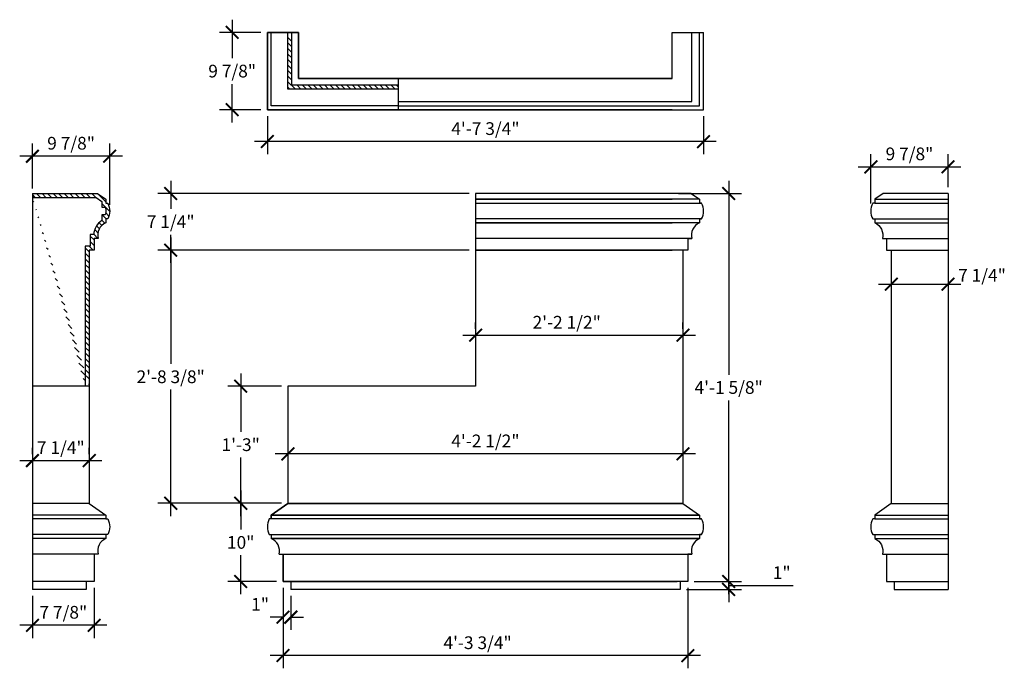
# Model space of a CAD drawing. Extents: x -20 to 106, y 175 to 258.
import ezdxf

# ---------------------------------------------------------------- set-up
doc = ezdxf.new("R2010")
doc.units = 0
doc.header["$MEASUREMENT"] = 0
doc.layers.get('0').update_dxf_attribs({"linetype": 'CONTINUOUS'})
doc.layers.get('DEFPOINTS').update_dxf_attribs({"linetype": 'CONTINUOUS'})
for name, color, linetype in [('AS_PROVIDED', 7, 'CONTINUOUS'), ('DIM', 5, 'CONTINUOUS'), ('SAP_CADD', 6, 'CONTINUOUS')]:
    doc.layers.add(name, color=color, linetype=linetype)
doc.styles.add('TECHNICAL', font='txt')
doc.dimstyles.new('1_16', dxfattribs={"dimscale": 0, "dimtxt": 1.625, "dimasz": 1.625, "dimexe": 1.625, "dimexo": 0.8125, "dimgap": 0.8125, "dimtad": 1, "dimtih": 1, "dimtoh": 1, "dimdec": 4, "dimzin": 0, "dimdsep": 46, "dimlunit": 4, "dimtxsty": 'TECHNICAL', "dimblk1": 'ARCHTICK', "dimblk2": 'ARCHTICK', "dimsah": 1, "dimcen": 0.0625, "dimdle": 1.625, "dimadec": 0, "dimazin": 0, "dimtfac": 1, "dimtdec": 4, "dimtofl": 0, "dimtmove": 1, "dimatfit": 3, "dimfxl": 0, "dimfrac": 2, "dimtolj": 1, "dimtzin": 0, "dimarcsym": 0})

# ---------------------------------------------------------------- blocks, each defined once
blk = doc.blocks.new('_ARCHTICK')
at = {"color": 0, "linetype": 'ByBlock', "const_width": 0.15}
blk.add_lwpolyline([(-0.5, -0.5), (0.5, 0.5)], dxfattribs=at)
blk = doc.blocks.new('*D9')
at = {"layer": 'DEFPOINTS', "color": 0}
for p in [(38.64, 217.63), (65.14, 217.63), (65.14, 217.63)]:
    blk.add_point(p, dxfattribs=at)
at = {"layer": 'DIM', "color": 0, "lineweight": -2}
for p, q in [((38.64, 218.45), (38.64, 219.26)), ((65.14, 218.45), (65.14, 219.26)), ((37.01, 217.63), (66.76, 217.63))]:
    blk.add_line(p, q, dxfattribs=at)
at = {"layer": 'DIM', "color": 0, "lineweight": -2, "xscale": 1.625, "yscale": 1.625, "zscale": 1.625, "rotation": 180}
blk.add_blockref('_ARCHTICK', (38.64, 217.63), dxfattribs=at)
at = {"layer": 'DIM', "color": 0, "lineweight": -2, "xscale": 1.625, "yscale": 1.625, "zscale": 1.625}
blk.add_blockref('_ARCHTICK', (65.14, 217.63), dxfattribs=at)
at = {"layer": 'DIM', "color": 0, "insert": (50.28, 219.28), "char_height": 1.625, "attachment_point": 5, "style": 'TECHNICAL'}
blk.add_mtext('\\A1;2\'-2 1/2"', dxfattribs=at)
blk = doc.blocks.new('*D8')
at = {"layer": 'DEFPOINTS', "color": 0}
for p in [(7.52, 256.32), (12.02, 256.32), (12.02, 246.44)]:
    blk.add_point(p, dxfattribs=at)
at = {"layer": 'DIM', "color": 0, "lineweight": -2}
for p, q in [((7.52, 257.95), (7.52, 253.04)), ((11.2, 256.32), (5.89, 256.32)), ((7.52, 244.81), (7.52, 249.72)), ((11.2, 246.44), (5.89, 246.44))]:
    blk.add_line(p, q, dxfattribs=at)
at = {"layer": 'DIM', "color": 0, "lineweight": -2, "xscale": 1.625, "yscale": 1.625, "zscale": 1.625}
for p, rotation in [((7.52, 256.32), 90), ((7.52, 246.44), 270)]:
    blk.add_blockref('_ARCHTICK', p, dxfattribs=dict(at, rotation=rotation))
at = {"layer": 'DIM', "color": 0, "insert": (7.52, 251.38), "char_height": 1.625, "attachment_point": 5, "style": 'TECHNICAL'}
blk.add_mtext('\\A1;9 7/8"', dxfattribs=at)
blk = doc.blocks.new('*D7')
at = {"layer": 'DEFPOINTS', "color": 0}
for p in [(12.02, 246.44), (67.76, 246.44), (12.02, 242.37)]:
    blk.add_point(p, dxfattribs=at)
at = {"layer": 'DIM', "color": 0, "lineweight": -2}
for p, q in [((12.02, 245.63), (12.02, 240.75)), ((67.76, 245.63), (67.76, 240.75)), ((69.39, 242.37), (10.39, 242.37))]:
    blk.add_line(p, q, dxfattribs=at)
at = {"layer": 'DIM', "color": 0, "lineweight": -2, "xscale": 1.625, "yscale": 1.625, "zscale": 1.625, "rotation": 180}
blk.add_blockref('_ARCHTICK', (12.02, 242.37), dxfattribs=at)
at = {"layer": 'DIM', "color": 0, "lineweight": -2, "xscale": 1.625, "yscale": 1.625, "zscale": 1.625}
blk.add_blockref('_ARCHTICK', (67.76, 242.37), dxfattribs=at)
at = {"layer": 'DIM', "color": 0, "insert": (39.89, 244.03), "char_height": 1.625, "attachment_point": 5, "style": 'TECHNICAL'}
blk.add_mtext('\\A1;4\'-7 3/4"', dxfattribs=at)
blk = doc.blocks.new('*D6')
at = {"layer": 'DEFPOINTS', "color": 0}
for p in [(-18.01, 201.6), (-10.75, 201.6), (-10.75, 201.6)]:
    blk.add_point(p, dxfattribs=at)
at = {"layer": 'DIM', "color": 0, "lineweight": -2}
for p, q in [((-18.01, 202.41), (-18.01, 203.23)), ((-10.75, 202.41), (-10.75, 203.23)), ((-19.64, 201.6), (-9.13, 201.6))]:
    blk.add_line(p, q, dxfattribs=at)
at = {"layer": 'DIM', "color": 0, "lineweight": -2, "xscale": 1.625, "yscale": 1.625, "zscale": 1.625, "rotation": 180}
blk.add_blockref('_ARCHTICK', (-18.01, 201.6), dxfattribs=at)
at = {"layer": 'DIM', "color": 0, "lineweight": -2, "xscale": 1.625, "yscale": 1.625, "zscale": 1.625}
blk.add_blockref('_ARCHTICK', (-10.75, 201.6), dxfattribs=at)
at = {"layer": 'DIM', "color": 0, "insert": (-14.38, 203.26), "char_height": 1.625, "attachment_point": 5, "style": 'TECHNICAL'}
blk.add_mtext('\\A1;7 1/4"', dxfattribs=at)
blk = doc.blocks.new('*D5')
at = {"layer": 'DEFPOINTS', "color": 0}
for p in [(-18.01, 240.5), (-18.01, 235.58), (-8.13, 233.49)]:
    blk.add_point(p, dxfattribs=at)
at = {"layer": 'DIM', "color": 0, "lineweight": -2}
for p, q in [((-18.01, 236.39), (-18.01, 242.13)), ((-8.13, 234.3), (-8.13, 242.13)), ((-6.5, 240.5), (-19.64, 240.5))]:
    blk.add_line(p, q, dxfattribs=at)
at = {"layer": 'DIM', "color": 0, "lineweight": -2, "xscale": 1.625, "yscale": 1.625, "zscale": 1.625, "rotation": 180}
blk.add_blockref('_ARCHTICK', (-18.01, 240.5), dxfattribs=at)
at = {"layer": 'DIM', "color": 0, "lineweight": -2, "xscale": 1.625, "yscale": 1.625, "zscale": 1.625}
blk.add_blockref('_ARCHTICK', (-8.13, 240.5), dxfattribs=at)
at = {"layer": 'DIM', "color": 0, "insert": (-13.07, 242.16), "char_height": 1.625, "attachment_point": 5, "style": 'TECHNICAL'}
blk.add_mtext('\\A1;9 7/8"', dxfattribs=at)
blk = doc.blocks.new('*D4')
at = {"layer": 'DEFPOINTS', "color": 0}
for p in [(14.64, 196.14), (8.61, 186.14), (14.02, 186.14)]:
    blk.add_point(p, dxfattribs=at)
at = {"layer": 'DIM', "color": 0, "lineweight": -2}
for p, q in [((8.61, 197.76), (8.61, 192.78)), ((13.83, 196.14), (6.98, 196.14)), ((8.61, 184.51), (8.61, 189.49)), ((13.2, 186.14), (6.98, 186.14))]:
    blk.add_line(p, q, dxfattribs=at)
at = {"layer": 'DIM', "color": 0, "lineweight": -2, "xscale": 1.625, "yscale": 1.625, "zscale": 1.625}
for p, rotation in [((8.61, 196.14), 90), ((8.61, 186.14), 270)]:
    blk.add_blockref('_ARCHTICK', p, dxfattribs=dict(at, rotation=rotation))
at = {"layer": 'DIM', "color": 0, "insert": (8.61, 191.14), "char_height": 1.625, "attachment_point": 5, "style": 'TECHNICAL'}
blk.add_mtext('\\A1;10"', dxfattribs=at)
blk = doc.blocks.new('*D3')
at = {"layer": 'DEFPOINTS', "color": 0}
for p in [(-0.34, 235.74), (38.64, 235.74), (38.64, 228.49)]:
    blk.add_point(p, dxfattribs=at)
at = {"layer": 'DIM', "color": 0, "lineweight": -2}
for p, q in [((-0.34, 237.37), (-0.34, 233.77)), ((37.83, 235.74), (-1.97, 235.74)), ((-0.34, 226.87), (-0.34, 230.46)), ((37.83, 228.49), (-1.97, 228.49))]:
    blk.add_line(p, q, dxfattribs=at)
at = {"layer": 'DIM', "color": 0, "lineweight": -2, "xscale": 1.625, "yscale": 1.625, "zscale": 1.625}
for p, rotation in [((-0.34, 235.74), 90), ((-0.34, 228.49), 270)]:
    blk.add_blockref('_ARCHTICK', p, dxfattribs=dict(at, rotation=rotation))
at = {"layer": 'DIM', "color": 0, "insert": (-0.34, 232.12), "char_height": 1.625, "attachment_point": 5, "style": 'TECHNICAL'}
blk.add_mtext('\\A1;7 1/4"', dxfattribs=at)
blk = doc.blocks.new('*D12')
at = {"layer": 'DEFPOINTS', "color": 0}
for p in [(38.64, 228.49), (-0.34, 196.14), (14.64, 196.14)]:
    blk.add_point(p, dxfattribs=at)
at = {"layer": 'DIM', "color": 0, "lineweight": -2}
for p, q in [((-0.34, 230.12), (-0.34, 213.96)), ((37.83, 228.49), (-1.97, 228.49)), ((-0.34, 194.51), (-0.34, 210.67)), ((13.83, 196.14), (-1.97, 196.14))]:
    blk.add_line(p, q, dxfattribs=at)
at = {"layer": 'DIM', "color": 0, "lineweight": -2, "xscale": 1.625, "yscale": 1.625, "zscale": 1.625}
for p, rotation in [((-0.34, 228.49), 90), ((-0.34, 196.14), 270)]:
    blk.add_blockref('_ARCHTICK', p, dxfattribs=dict(at, rotation=rotation))
at = {"layer": 'DIM', "color": 0, "insert": (-0.34, 212.31), "char_height": 1.625, "attachment_point": 5, "style": 'TECHNICAL'}
blk.add_mtext('\\A1;2\'-8 3/8"', dxfattribs=at)
blk = doc.blocks.new('*D11')
at = {"layer": 'DEFPOINTS', "color": 0}
for p in [(14.02, 186.14), (65.76, 186.14), (14.02, 176.68)]:
    blk.add_point(p, dxfattribs=at)
at = {"layer": 'DIM', "color": 0, "lineweight": -2}
for p, q in [((14.02, 185.32), (14.02, 175.05)), ((65.76, 185.32), (65.76, 175.05)), ((67.39, 176.68), (12.39, 176.68))]:
    blk.add_line(p, q, dxfattribs=at)
at = {"layer": 'DIM', "color": 0, "lineweight": -2, "xscale": 1.625, "yscale": 1.625, "zscale": 1.625, "rotation": 180}
blk.add_blockref('_ARCHTICK', (14.02, 176.68), dxfattribs=at)
at = {"layer": 'DIM', "color": 0, "lineweight": -2, "xscale": 1.625, "yscale": 1.625, "zscale": 1.625}
blk.add_blockref('_ARCHTICK', (65.76, 176.68), dxfattribs=at)
at = {"layer": 'DIM', "color": 0, "insert": (38.89, 178.32), "char_height": 1.625, "attachment_point": 5, "style": 'TECHNICAL'}
blk.add_mtext('\\A1;4\'-3 3/4"', dxfattribs=at)
blk = doc.blocks.new('*D10')
at = {"layer": 'DEFPOINTS', "color": 0}
for p in [(63.77, 235.74), (65.76, 186.14), (70.98, 186.14)]:
    blk.add_point(p, dxfattribs=at)
at = {"layer": 'DIM', "color": 0, "lineweight": -2}
for p, q in [((70.98, 237.37), (70.98, 212.58)), ((64.58, 235.74), (72.6, 235.74)), ((70.98, 184.51), (70.98, 209.29)), ((66.58, 186.14), (72.6, 186.14))]:
    blk.add_line(p, q, dxfattribs=at)
at = {"layer": 'DIM', "color": 0, "lineweight": -2, "xscale": 1.625, "yscale": 1.625, "zscale": 1.625}
for p, rotation in [((70.98, 235.74), 90), ((70.98, 186.14), 270)]:
    blk.add_blockref('_ARCHTICK', p, dxfattribs=dict(at, rotation=rotation))
at = {"layer": 'DIM', "color": 0, "insert": (70.98, 210.94), "char_height": 1.625, "attachment_point": 5, "style": 'TECHNICAL'}
blk.add_mtext('\\A1;4\'-1 5/8"', dxfattribs=at)
blk = doc.blocks.new('*D13')
at = {"layer": 'DEFPOINTS', "color": 0}
for p in [(91.77, 228.49), (99.02, 228.49), (99.02, 224.14)]:
    blk.add_point(p, dxfattribs=at)
at = {"layer": 'DIM', "color": 0, "lineweight": -2}
for p, q in [((91.77, 227.68), (91.77, 222.51)), ((99.02, 227.68), (99.02, 222.51)), ((90.15, 224.14), (100.65, 224.14))]:
    blk.add_line(p, q, dxfattribs=at)
at = {"layer": 'DIM', "color": 0, "lineweight": -2, "xscale": 1.625, "yscale": 1.625, "zscale": 1.625, "rotation": 180}
blk.add_blockref('_ARCHTICK', (91.77, 224.14), dxfattribs=at)
at = {"layer": 'DIM', "color": 0, "lineweight": -2, "xscale": 1.625, "yscale": 1.625, "zscale": 1.625}
blk.add_blockref('_ARCHTICK', (99.02, 224.14), dxfattribs=at)
at = {"layer": 'DIM', "color": 0, "insert": (103.36, 225.28), "char_height": 1.625, "attachment_point": 5, "style": 'TECHNICAL'}
blk.add_mtext('\\A1;7 1/4"', dxfattribs=at)
blk = doc.blocks.new('*D14')
at = {"layer": 'DEFPOINTS', "color": 0}
for p in [(99.02, 239.14), (99.02, 235.74), (89.15, 233.65)]:
    blk.add_point(p, dxfattribs=at)
at = {"layer": 'DIM', "color": 0, "lineweight": -2}
for p, q in [((89.15, 234.46), (89.15, 240.76)), ((99.02, 236.55), (99.02, 240.76)), ((87.53, 239.14), (100.65, 239.14))]:
    blk.add_line(p, q, dxfattribs=at)
at = {"layer": 'DIM', "color": 0, "lineweight": -2, "xscale": 1.625, "yscale": 1.625, "zscale": 1.625, "rotation": 180}
blk.add_blockref('_ARCHTICK', (89.15, 239.14), dxfattribs=at)
at = {"layer": 'DIM', "color": 0, "lineweight": -2, "xscale": 1.625, "yscale": 1.625, "zscale": 1.625}
blk.add_blockref('_ARCHTICK', (99.02, 239.14), dxfattribs=at)
at = {"layer": 'DIM', "color": 0, "insert": (94.09, 240.8), "char_height": 1.625, "attachment_point": 5, "style": 'TECHNICAL'}
blk.add_mtext('\\A1;9 7/8"', dxfattribs=at)
blk = doc.blocks.new('*D15')
at = {"layer": 'DEFPOINTS', "color": 0}
for p in [(65.14, 210.94), (14.64, 209.12), (14.64, 202.46)]:
    blk.add_point(p, dxfattribs=at)
at = {"layer": 'DIM', "color": 0, "lineweight": -2}
for p, q in [((65.14, 210.13), (65.14, 200.83)), ((14.64, 208.3), (14.64, 200.83)), ((66.76, 202.46), (13.02, 202.46))]:
    blk.add_line(p, q, dxfattribs=at)
at = {"layer": 'DIM', "color": 0, "lineweight": -2, "xscale": 1.625, "yscale": 1.625, "zscale": 1.625, "rotation": 180}
blk.add_blockref('_ARCHTICK', (14.64, 202.46), dxfattribs=at)
at = {"layer": 'DIM', "color": 0, "lineweight": -2, "xscale": 1.625, "yscale": 1.625, "zscale": 1.625}
blk.add_blockref('_ARCHTICK', (65.14, 202.46), dxfattribs=at)
at = {"layer": 'DIM', "color": 0, "insert": (39.89, 204.11), "char_height": 1.625, "attachment_point": 5, "style": 'TECHNICAL'}
blk.add_mtext('\\A1;4\'-2 1/2"', dxfattribs=at)
blk = doc.blocks.new('*D16')
at = {"layer": 'DEFPOINTS', "color": 0}
for p in [(8.61, 211.12), (14.64, 211.12), (14.64, 196.14)]:
    blk.add_point(p, dxfattribs=at)
at = {"layer": 'DIM', "color": 0, "lineweight": -2}
for p, q in [((8.61, 212.74), (8.61, 205.27)), ((13.83, 211.12), (6.98, 211.12)), ((8.61, 194.51), (8.61, 201.98)), ((13.83, 196.14), (6.98, 196.14))]:
    blk.add_line(p, q, dxfattribs=at)
at = {"layer": 'DIM', "color": 0, "lineweight": -2, "xscale": 1.625, "yscale": 1.625, "zscale": 1.625}
for p, rotation in [((8.61, 211.12), 90), ((8.61, 196.14), 270)]:
    blk.add_blockref('_ARCHTICK', p, dxfattribs=dict(at, rotation=rotation))
at = {"layer": 'DIM', "color": 0, "insert": (8.61, 203.63), "char_height": 1.625, "attachment_point": 5, "style": 'TECHNICAL'}
blk.add_mtext('\\A1;1\'-3"', dxfattribs=at)
blk = doc.blocks.new('*D17')
at = {"layer": 'DEFPOINTS', "color": 0}
for p in [(-18, 185.14), (-10.13, 186.14), (-18, 180.55)]:
    blk.add_point(p, dxfattribs=at)
at = {"layer": 'DIM', "color": 0, "lineweight": -2}
for p, q in [((-10.13, 185.32), (-10.13, 178.92)), ((-18, 184.32), (-18, 178.92)), ((-8.5, 180.55), (-19.63, 180.55))]:
    blk.add_line(p, q, dxfattribs=at)
at = {"layer": 'DIM', "color": 0, "lineweight": -2, "xscale": 1.625, "yscale": 1.625, "zscale": 1.625, "rotation": 180}
blk.add_blockref('_ARCHTICK', (-18, 180.55), dxfattribs=at)
at = {"layer": 'DIM', "color": 0, "lineweight": -2, "xscale": 1.625, "yscale": 1.625, "zscale": 1.625}
blk.add_blockref('_ARCHTICK', (-10.13, 180.55), dxfattribs=at)
at = {"layer": 'DIM', "color": 0, "insert": (-14.06, 182.21), "char_height": 1.625, "attachment_point": 5, "style": 'TECHNICAL'}
blk.add_mtext('\\A1;7 7/8"', dxfattribs=at)
blk = doc.blocks.new('*D18')
at = {"layer": 'DEFPOINTS', "color": 0}
for p in [(14.02, 186.14), (15.02, 185.14), (14.02, 181.59)]:
    blk.add_point(p, dxfattribs=at)
at = {"layer": 'DIM', "color": 0, "lineweight": -2}
for p, q in [((14.02, 185.32), (14.02, 179.97)), ((15.02, 184.32), (15.02, 179.97)), ((14.02, 181.59), (12.39, 181.59)), ((15.02, 181.59), (16.64, 181.59))]:
    blk.add_line(p, q, dxfattribs=at)
at = {"layer": 'DIM', "color": 0, "lineweight": -2, "xscale": 1.625, "yscale": 1.625, "zscale": 1.625}
blk.add_blockref('_ARCHTICK', (14.02, 181.59), dxfattribs=at)
at = {"layer": 'DIM', "color": 0, "lineweight": -2, "xscale": 1.625, "yscale": 1.625, "zscale": 1.625, "rotation": 180}
blk.add_blockref('_ARCHTICK', (15.02, 181.59), dxfattribs=at)
at = {"layer": 'DIM', "color": 0, "insert": (11.09, 183.23), "char_height": 1.625, "attachment_point": 5, "style": 'TECHNICAL'}
blk.add_mtext('\\A1;1"', dxfattribs=at)
blk = doc.blocks.new('*D19')
at = {"layer": 'DEFPOINTS', "color": 0}
for p in [(64.76, 185.14), (65.76, 186.14), (70.98, 185.14)]:
    blk.add_point(p, dxfattribs=at)
at = {"layer": 'DIM', "color": 0, "lineweight": -2}
for p, q in [((70.98, 186.14), (70.98, 187.76)), ((65.58, 185.14), (72.6, 185.14)), ((66.58, 186.14), (72.6, 186.14)), ((70.98, 186.14), (70.98, 185.14)), ((70.98, 185.64), (76.28, 185.64)), ((70.98, 185.14), (70.98, 183.51)), ((76.28, 185.64), (79.24, 185.64))]:
    blk.add_line(p, q, dxfattribs=at)
at = {"layer": 'DIM', "color": 0, "lineweight": -2, "xscale": 1.625, "yscale": 1.625, "zscale": 1.625}
for p, rotation in [((70.98, 186.14), 270), ((70.98, 185.14), 90)]:
    blk.add_blockref('_ARCHTICK', p, dxfattribs=dict(at, rotation=rotation))
at = {"layer": 'DIM', "color": 0, "insert": (77.76, 187.27), "char_height": 1.625, "attachment_point": 5, "style": 'TECHNICAL'}
blk.add_mtext('\\A1;1"', dxfattribs=at)

msp = doc.modelspace()

# ---------------------------------------------------------------- hatches: boundary and pattern name
at = {"layer": 'SAP_CADD'}
h = msp.add_hatch(dxfattribs=at)
h.set_pattern_fill('ANSI31', color=256, scale=4, style=0)
h.set_pattern_definition([(135, (77.7826, -0.50113), (0.3535534, 0.3535534), [])])
h.paths.add_polyline_path([(14.64196, 249.06161), (14.64196, 255.8234), (15.14196, 255.8234), (15.14196, 249.56161), (28.76696, 249.56161), (28.76696, 249.06161)])
h = msp.add_hatch(dxfattribs=at)
h.set_pattern_fill('ANSI31', color=256, scale=4, style=0)
h.set_pattern_definition([(135, (101.57913, 0), (0.3535534, 0.3535534), [])])
edge = h.paths.add_edge_path()
edge.add_line((-18.00179, 235.74033), (-18.00179, 235.24033))
edge.add_line((-10.75179, 211.11533), (-11.25179, 211.11533))
edge.add_line((-18.01359, 235.24033), (-9.84799, 235.24033))
edge.add_line((-9.84799, 235.24033), (-9.12679, 234.73125))
edge.add_line((-9.12679, 234.73125), (-9.12679, 233.99033))
edge.add_line((-9.12679, 233.99033), (-8.70563, 233.99033))
edge.add_arc((-10.25179, 233.49033), 1.625, 342.0797869, 377.9202131, ccw=False)
edge.add_line((-8.70563, 232.99033), (-9.12679, 232.99033))
edge.add_line((-9.12679, 232.99033), (-9.12679, 232.28959))
edge.add_arc((-7.92852, 230.39119), 2.24494, 482.260296, 537.4689592)
edge.add_line((-10.17127, 230.49033), (-10.62679, 230.49033))
edge.add_line((-10.62679, 230.49033), (-10.62679, 228.99033))
edge.add_line((-10.62679, 228.99033), (-11.25179, 228.99033))
edge.add_line((-11.25179, 228.99033), (-11.25179, 211.11533))
edge.add_line((-18.00179, 235.74033), (-9.68929, 235.74033))
edge.add_line((-9.68929, 235.74033), (-8.62679, 234.99033))
edge.add_line((-8.62679, 234.99033), (-8.62679, 234.49033))
edge.add_line((-8.62679, 234.49033), (-8.37679, 234.49033))
edge.add_arc((-10.25179, 233.49033), 2.125, 331.9275131, 388.0724869, ccw=False)
edge.add_line((-8.37679, 232.49033), (-8.62679, 232.49033))
edge.add_line((-8.62679, 232.49033), (-8.62679, 231.99033))
edge.add_arc((-7.92852, 230.39119), 1.74494, 473.5888691, 553.2810286)
edge.add_line((-9.62679, 229.99033), (-10.12679, 229.99033))
edge.add_line((-10.12679, 229.99033), (-10.12679, 228.49033))
edge.add_line((-10.12679, 228.49033), (-10.75179, 228.49033))
edge.add_line((-10.75179, 228.49033), (-10.75179, 211.11533))

# ---------------------------------------------------------------- linework, layer by layer
at = {"layer": 'AS_PROVIDED', "color": 0}
msp.add_line((16.01583, 256.32454), (12.01696, 256.32454), dxfattribs=at)
at = {"layer": 'AS_PROVIDED'}
for p, q in [((12.51696, 246.93774), (12.51696, 256.32454)), ((14.64196, 249.06161), (14.64196, 256.32454)), ((15.14196, 249.56161), (15.14196, 256.32454)), ((16.01583, 250.43661), (16.01583, 256.32454)), ((63.76564, 250.43661), (16.01583, 250.43661)), ((28.76696, 246.93774), (12.51696, 246.93774)), ((63.76564, 235.74033), (38.63969, 235.74033)), ((66.20219, 235.74033), (38.63969, 235.74033)), ((66.20219, 235.74033), (67.26469, 234.99033)), ((38.63969, 234.99033), (63.76564, 234.99033)), ((67.26469, 234.99033), (38.63969, 234.99033)), ((38.63969, 234.49033), (63.76564, 234.49033)), ((38.63969, 234.49033), (67.51469, 234.49033)), ((67.26469, 234.99033), (67.26469, 234.49033)), ((67.26469, 234.99033), (67.26469, 234.49033)), ((67.51469, 234.49033), (67.26469, 234.49033)), ((67.26469, 234.49033), (67.51469, 234.49033)), ((67.26469, 232.49033), (38.63969, 232.49033)), ((38.63969, 231.99033), (63.76564, 231.99033)), ((67.26469, 231.99033), (38.63969, 231.99033)), ((67.26469, 232.49033), (67.51469, 232.49033)), ((67.26469, 232.49033), (67.26469, 231.99033)), ((67.51469, 232.49033), (67.26469, 232.49033)), ((63.76564, 229.99033), (38.63969, 229.99033)), ((65.76469, 229.99033), (38.63969, 229.99033)), ((65.76469, 229.99033), (65.76469, 228.49033)), ((65.76469, 229.99033), (66.26469, 229.99033)), ((65.76469, 229.99033), (65.76469, 228.49033)), ((66.26469, 229.99033), (65.76469, 229.99033)), ((38.63969, 228.49033), (63.76564, 228.49033)), ((65.76469, 228.49033), (38.63969, 228.49033)), ((65.13969, 228.49033), (65.13969, 196.13539)), ((65.13969, 228.49033), (65.13969, 196.13539)), ((65.76469, 228.49033), (65.13969, 228.49033)), ((14.64196, 211.11533), (14.64196, 196.13539)), ((14.64196, 209.11533), (14.64196, 196.13539)), ((12.51696, 194.63539), (14.64196, 196.13539)), ((14.64196, 196.13539), (12.51696, 194.63539)), ((14.64196, 196.13539), (65.13969, 196.13539)), ((65.13969, 196.13539), (14.64196, 196.13539)), ((65.13969, 196.13539), (67.26469, 194.63539)), ((65.13969, 196.13539), (67.26469, 194.63539)), ((12.51696, 194.13539), (12.26696, 194.13539)), ((12.51696, 194.13539), (12.26696, 194.13539)), ((67.26469, 194.63539), (12.51696, 194.63539)), ((12.51696, 194.13539), (12.51696, 194.63539)), ((12.51696, 194.63539), (67.26469, 194.63539)), ((12.51696, 194.63539), (12.51696, 194.13539)), ((67.51469, 194.13539), (12.51696, 194.13539)), ((67.51469, 194.13539), (12.51696, 194.13539)), ((67.26469, 194.63539), (67.26469, 194.13539)), ((67.26469, 194.63539), (67.26469, 194.13539)), ((67.51469, 194.13539), (67.26469, 194.13539)), ((67.26469, 194.13539), (67.51469, 194.13539)), ((12.26696, 192.13539), (12.51696, 192.13539)), ((12.26696, 192.13539), (12.51696, 192.13539)), ((12.51696, 192.13539), (67.51469, 192.13539)), ((12.51696, 192.13539), (12.51696, 191.63539)), ((67.26469, 191.63539), (12.51696, 191.63539)), ((12.51696, 191.63539), (67.26469, 191.63539)), ((67.26469, 192.13539), (67.51469, 192.13539)), ((67.26469, 192.13539), (67.26469, 191.63539)), ((67.51469, 192.13539), (67.26469, 192.13539)), ((13.51696, 189.63539), (14.01696, 189.63539)), ((13.51696, 189.63539), (14.01696, 189.63539)), ((14.01696, 186.13539), (14.01696, 189.63539)), ((14.01696, 189.63539), (66.01469, 189.63539)), ((14.01696, 189.63539), (66.01469, 189.63539)), ((14.01696, 189.63539), (14.01696, 186.13539)), ((65.76469, 189.63539), (65.76469, 186.13539)), ((65.76469, 189.63539), (66.26469, 189.63539)), ((65.76469, 189.63539), (65.76469, 186.13539)), ((66.26469, 189.63539), (65.76469, 189.63539)), ((65.76469, 186.13539), (14.01696, 186.13539)), ((14.01696, 186.13539), (15.64196, 186.13539)), ((64.76469, 185.13539), (15.01696, 185.13539)), ((15.64196, 186.13539), (64.38969, 186.13539)), ((65.76469, 186.13539), (64.13969, 186.13539))]:
    msp.add_line(p, q, dxfattribs=at)
msp.add_lwpolyline([(63.76564, 246.43774), (12.01696, 246.43774), (12.01696, 256.32454)], dxfattribs=at)
for centre, radius, start, end in [((65.63969, 233.49033), 2.125, 331.9275131, 28.0724869), ((65.63969, 233.49033), 2.125, 331.9275131, 28.0724869), ((67.96297, 230.39119), 1.74494, 113.5888691, 193.2810286), ((67.96297, 230.39119), 1.74494, 113.5888691, 193.2810286), ((14.14196, 193.13539), 2.125, 151.9275131, 208.0724869), ((14.14196, 193.13539), 2.125, 151.9275131, 208.0724869), ((65.63969, 193.13539), 2.125, 331.9275131, 28.0724869), ((65.63969, 193.13539), 2.125, 331.9275131, 28.0724869), ((11.81868, 190.03625), 1.74494, 346.7189714, 66.4111309), ((11.81868, 190.03625), 1.74494, 346.7189714, 66.4111309), ((67.96297, 190.03625), 1.74494, 113.5888691, 193.2810286), ((67.96297, 190.03625), 1.74494, 113.5888691, 193.2810286)]:
    msp.add_arc(centre, radius, start, end, dxfattribs=at)
at = {"layer": 'SAP_CADD'}
for p, q in [((12.01693, 256.30917), (16.01759, 256.30897)), ((16.01753, 256.30897), (16.01703, 250.43763)), ((63.76604, 256.30897), (67.76469, 256.30897)), ((63.76604, 250.43354), (63.76604, 256.30897)), ((66.26469, 247.50024), (66.26469, 256.30897)), ((67.26469, 246.93774), (67.26469, 256.30897)), ((28.76696, 249.56161), (15.14196, 249.56161)), ((16.01703, 250.43763), (63.76604, 250.43354)), ((28.76696, 246.43774), (28.76696, 250.43661)), ((28.76696, 249.06161), (14.64196, 249.06161)), ((28.76696, 247.50024), (66.26469, 247.50024)), ((28.76696, 246.93774), (67.26469, 246.93774)), ((-18.01359, 235.74092), (-18.01359, 186.13539)), ((38.63969, 235.74033), (38.63969, 211.11533)), ((99.02019, 235.74033), (99.02019, 186.13539)), ((89.64519, 234.99033), (99.02019, 234.99033)), ((89.64519, 234.49033), (99.02019, 234.49033)), ((89.64519, 232.49033), (99.02019, 232.49033)), ((89.64519, 231.99033), (99.02019, 231.99033)), ((91.14519, 229.99033), (99.02019, 229.99033)), ((91.77019, 228.49033), (99.02019, 228.49033)), ((-10.75179, 211.11533), (-18.01359, 211.11533)), ((38.63969, 211.11533), (14.64196, 211.11533)), ((-10.75179, 196.13539), (-18.01359, 196.13539)), ((91.77019, 196.13539), (99.02019, 196.13539)), ((-8.62679, 194.63539), (-18.01359, 194.63539)), ((-8.62679, 194.13539), (-18.01359, 194.13539)), ((89.64519, 194.63539), (99.02019, 194.63539)), ((89.64519, 194.13539), (99.02019, 194.13539)), ((-8.62679, 192.13539), (-18.01359, 192.13539)), ((-8.62679, 191.63539), (-18.01359, 191.63539)), ((89.64519, 192.13539), (99.02019, 192.13539)), ((89.64519, 191.63539), (99.02019, 191.63539)), ((-10.12679, 189.63539), (-18.01359, 189.63539)), ((91.14519, 189.63539), (99.02019, 189.63539)), ((-18.00179, 186.13539), (-18.00179, 185.13539)), ((-11.12566, 185.13539), (-18.00179, 185.13539)), ((-11.12566, 186.13539), (-11.12566, 185.13539)), ((15.01696, 186.13539), (15.01696, 185.13539)), ((64.76469, 186.13539), (64.76469, 185.13539)), ((92.14406, 186.13539), (92.14406, 185.13539)), ((92.14406, 185.13539), (99.02019, 185.13539)), ((99.02019, 186.13539), (99.02019, 185.13539))]:
    msp.add_line(p, q, dxfattribs=at)
msp.add_lwpolyline([(12.01693, 256.30917), (12.01696, 246.43774), (67.76469, 246.43774), (67.76469, 256.30897)], dxfattribs=at)
for points in [[(-18.00179, 235.74033), (-9.68929, 235.74033), (-8.62679, 234.99033), (-8.62679, 234.49033), (-8.37679, 234.49033, -0.25), (-8.37679, 232.49033), (-8.62679, 232.49033), (-8.62679, 231.99033, 0.362449828), (-9.62679, 229.99033), (-10.12679, 229.99033), (-10.12679, 228.49033), (-10.75179, 228.49033), (-10.75179, 196.13539), (-8.62679, 194.63539), (-8.62679, 194.13539), (-8.37679, 194.13539, -0.25), (-8.37679, 192.13539), (-8.62679, 192.13539), (-8.62679, 191.63539, 0.362449828), (-9.62679, 189.63539), (-10.12679, 189.63539), (-10.12679, 186.13539), (-18.00179, 186.13539)], [(99.02019, 235.74033), (90.70769, 235.74033), (89.64519, 234.99033), (89.64519, 234.49033), (89.39519, 234.49033, 0.25), (89.39519, 232.49033), (89.64519, 232.49033), (89.64519, 231.99033, -0.362449828), (90.64519, 229.99033), (91.14519, 229.99033), (91.14519, 228.49033), (91.77019, 228.49033), (91.77019, 196.13539), (89.64519, 194.63539), (89.64519, 194.13539), (89.39519, 194.13539, 0.25), (89.39519, 192.13539), (89.64519, 192.13539), (89.64519, 191.63539, -0.362449828), (90.64519, 189.63539), (91.14519, 189.63539), (91.14519, 186.13539), (99.02019, 186.13539)], [(-18.01359, 235.24033), (-9.84799, 235.24033), (-9.12679, 234.73125), (-9.12679, 233.99033), (-8.70563, 233.99033, -0.157670781), (-8.70563, 232.99033), (-9.12679, 232.99033), (-9.12679, 232.28959, 0.24566364), (-10.17127, 230.49033), (-10.62679, 230.49033), (-10.62679, 228.99033), (-11.25179, 228.99033), (-11.25179, 211.11533)]]:
    msp.add_lwpolyline(points, format="xyb", dxfattribs=at)

# ---------------------------------------------------------------- dimensions: what is measured, and where the dimension line sits
at = {"layer": 'DIM'}
for base, p1, p2, angle, picture, middle in [((7.51734, 256.32454), (12.01696, 246.43774), (12.01696, 256.32454), 90, '*D8', (7.51734, 251.38114)), ((12.01696, 242.37127), (67.76469, 246.43774), (12.01696, 246.43774), 180, '*D7', (39.89083, 244.03052)), ((-18.01359, 240.50168), (-8.12679, 233.49033), (-18.01359, 235.58223), 180, '*D5', (-13.07019, 242.16094)), ((99.02019, 239.13848), (89.151, 233.64726), (99.02019, 235.74033), 180, '*D14', (94.0856, 240.79773)), ((-0.3414, 235.74033), (38.63969, 228.49033), (38.63969, 235.74033), 90, '*D3', (-0.3414, 232.11533)), ((70.97585, 186.13539), (63.76564, 235.74033), (65.76469, 186.13539), 90, '*D10', (70.97585, 210.93786)), ((-0.3414, 196.13539), (38.63969, 228.49033), (14.64196, 196.13539), 90, '*D12', (-0.3414, 212.31286)), ((8.60516, 211.11533), (14.64196, 196.13539), (14.64196, 211.11533), 90, '*D16', (8.60516, 203.62536)), ((14.64196, 202.4594), (65.13969, 210.93786), (14.64196, 209.11533), 180, '*D15', (39.89083, 204.10644)), ((-10.75179, 201.60135), (-18.01359, 201.60135), (-10.75179, 201.60135), 180, '*D6', (-14.38269, 203.2606)), ((8.60516, 186.13539), (14.64196, 196.13539), (14.01696, 186.13539), 90, '*D4', (8.60516, 191.13539)), ((70.97585, 185.13539), (65.76469, 186.13539), (64.76469, 185.13539), 90, '*D19', (77.08866, 187.26516)), ((-18.00179, 180.5492), (-10.12679, 186.13539), (-18.00179, 185.13539), 180, '*D17', (-14.06429, 182.20845))]:
    dim = msp.add_linear_dim(base=base, p1=p1, p2=p2, angle=angle, dimstyle='1_16', override={"dimscale": 1}, dxfattribs=at)
    dim.commit()
    dim.dimension.update_dxf_attribs({"geometry": picture, "text_midpoint": middle})
for base, p1, p2, angle, picture, middle in [((99.02019, 224.13953), (91.77019, 228.49033), (99.02019, 228.49033), 180, '*D13', (103.35889, 223.61765)), ((65.13969, 217.63331), (38.63969, 217.63331), (65.13969, 217.63331), 180, '*D9', (50.2835, 217.63331)), ((14.01696, 181.59013), (15.01696, 185.13539), (14.01696, 186.13539), 0, '*D18', (11.09057, 181.59922)), ((14.01696, 176.67536), (65.76469, 186.13539), (14.01696, 186.13539), 180, '*D11', (38.8913, 176.67536))]:
    dim = msp.add_linear_dim(base=base, p1=p1, p2=p2, angle=angle, dimstyle='1_16', override={"dimscale": 1}, dxfattribs=at)
    dim.commit()
    dim.dimension.update_dxf_attribs({"geometry": picture, "text_midpoint": middle, "dimtype": 160})

doc.saveas('drawing.dxf')
